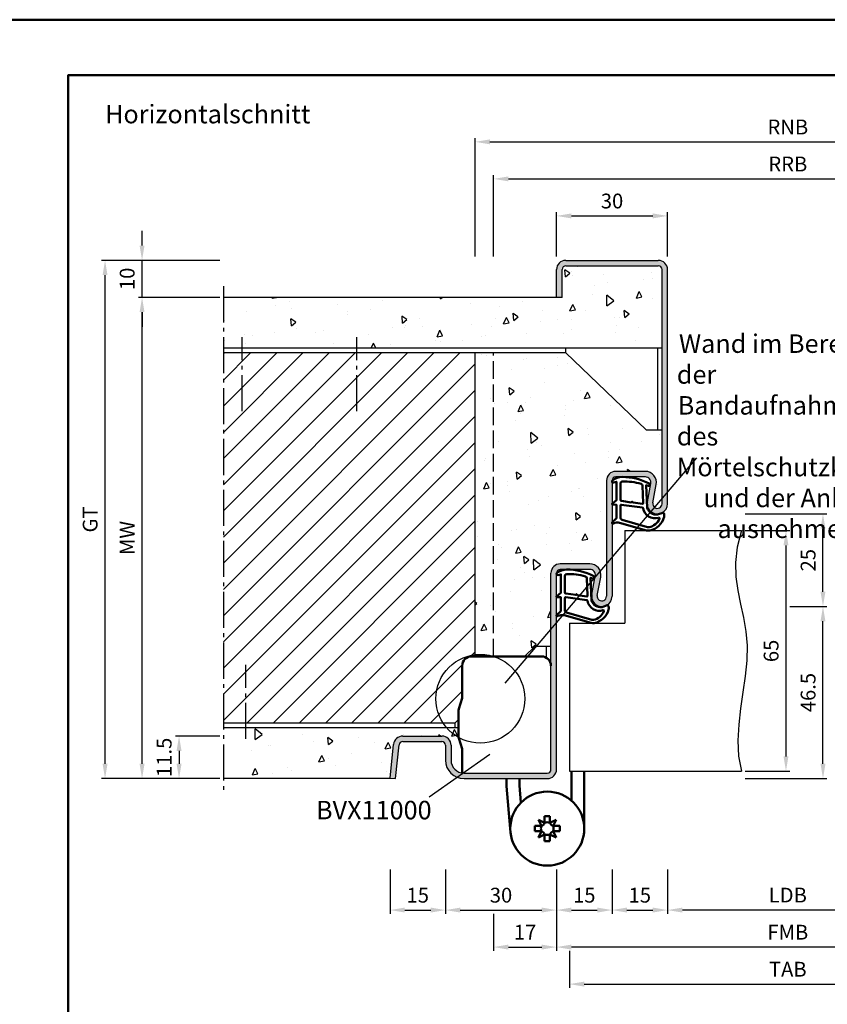
# Model space of a CAD drawing. Units: millimetres. Extents: x 0 to 3780, y -31 to 446.
# Drawn here: x 2537 to 2755, y 180 to 446 of the extents above; entities that cross this region are included whole.
import ezdxf

# ---------------------------------------------------------------- set-up
doc = ezdxf.new("R2010")
doc.units = ezdxf.units.MM
doc.linetypes.add('AM_DIN_F_W050', pattern=[6.25, 4.75, -1.5])
doc.linetypes.add('AM_DIN_G_W050', pattern=[13.75, 9.75, -1.5, 1, -1.5])
for name, color, linetype, lineweight in [('AM_0', 7, 'Continuous', 50), ('AM_1', 14, 'Continuous', 50), ('AM_3', 6, 'AM_DIN_F_W050', 25), ('AM_4', 3, 'Continuous', 25), ('AM_5', 3, 'Continuous', 25), ('AM_6', 2, 'Continuous', 35), ('AM_7', 4, 'AM_DIN_G_W050', 25), ('AM_8', 1, 'Continuous', 25), ('AM_BOR', 7, 'Continuous', 50)]:
    doc.layers.add(name, color=color, linetype=linetype, lineweight=lineweight)
doc.layers.add('AM_12', color=7, linetype='Continuous', lineweight=50, plot=False)
doc.styles.get("Standard").update_dxf_attribs({"font": 'isocp.shx'})
doc.dimstyles.new('AM_DIN$0', dxfattribs={"dimtxt": 4, "dimasz": 4, "dimexe": 1, "dimexo": 1, "dimgap": 1.5, "dimtad": 1, "dimdsep": 46, "dimtxsty": 'Standard', "dimcen": 0, "dimclrd": 256, "dimclre": 256, "dimclrt": 2, "dimazin": 2, "dimtp": 0.1, "dimtm": 0.1, "dimtfac": 0.71, "dimtmove": 0, "dimatfit": 3, "dimfxl": 0, "dimlwd": -1, "dimlwe": -1, "dimarcsym": 0})

# ---------------------------------------------------------------- blocks, each defined once
blk = doc.blocks.new('*D90')
at = {"layer": 'AM_5', "linetype": 'ByBlock'}
for p, q in [((2733, 307.5), (2745, 307.5)), ((2744, 303.5), (2744, 246.5)), ((2733, 242.5), (2745, 242.5))]:
    blk.add_line(p, q, dxfattribs=at)
at = {"layer": 'AM_5'}
for points in [[(2743.33, 303.5), (2744.67, 303.5), (2744, 307.5)], [(2743.33, 246.5), (2744.67, 246.5), (2744, 242.5)]]:
    blk.add_solid(points, dxfattribs=at)
at = {"layer": 'Defpoints', "color": 0}
for p in [(2732, 307.5), (2732, 242.5), (2744, 242.5)]:
    blk.add_point(p, dxfattribs=at)
at = {"layer": 'AM_5', "color": 2, "insert": (2740.5, 275), "char_height": 4, "attachment_point": 5, "rotation": 90}
blk.add_mtext('65', dxfattribs=at)
blk = doc.blocks.new('*D91')
at = {"layer": 'AM_5', "linetype": 'ByBlock'}
for p, q in [((2745, 287), (2755, 287)), ((2754, 244.5), (2754, 283)), ((2733, 240.5), (2755, 240.5))]:
    blk.add_line(p, q, dxfattribs=at)
at = {"layer": 'AM_5'}
for points in [[(2753.33, 283), (2754.67, 283), (2754, 287)], [(2753.33, 244.5), (2754.67, 244.5), (2754, 240.5)]]:
    blk.add_solid(points, dxfattribs=at)
at = {"layer": 'Defpoints', "color": 0}
for p in [(2744, 287), (2754, 287), (2732, 240.5)]:
    blk.add_point(p, dxfattribs=at)
at = {"layer": 'AM_5', "color": 2, "insert": (2750.5, 263.75), "char_height": 4, "attachment_point": 5, "rotation": 90}
blk.add_mtext('46.5', dxfattribs=at)
blk = doc.blocks.new('*D92')
at = {"layer": 'AM_5', "linetype": 'ByBlock'}
for p, q in [((2733, 312), (2755, 312)), ((2754, 291), (2754, 308)), ((2745, 287), (2755, 287))]:
    blk.add_line(p, q, dxfattribs=at)
at = {"layer": 'AM_5'}
for points in [[(2753.33, 308), (2754.67, 308), (2754, 312)], [(2753.33, 291), (2754.67, 291), (2754, 287)]]:
    blk.add_solid(points, dxfattribs=at)
at = {"layer": 'Defpoints', "color": 0}
for p in [(2732, 312), (2754, 312), (2744, 287)]:
    blk.add_point(p, dxfattribs=at)
at = {"layer": 'AM_5', "color": 2, "insert": (2750.5, 299.5), "char_height": 4, "attachment_point": 5, "rotation": 90}
blk.add_mtext('25', dxfattribs=at)
blk = doc.blocks.new('*D94')
at = {"layer": 'AM_5', "linetype": 'ByBlock'}
for p, q in [((2660, 381.5), (2660, 413.5)), ((2664, 412.5), (2825, 412.5)), ((2829, 381.5), (2829, 413.5))]:
    blk.add_line(p, q, dxfattribs=at)
at = {"layer": 'AM_5'}
for points in [[(2664, 413.17), (2664, 411.83), (2660, 412.5)], [(2825, 413.17), (2825, 411.83), (2829, 412.5)]]:
    blk.add_solid(points, dxfattribs=at)
at = {"layer": 'Defpoints', "color": 0}
for p in [(2829, 412.5), (2660, 380.5), (2829, 380.5)]:
    blk.add_point(p, dxfattribs=at)
at = {"layer": 'AM_5', "color": 2, "insert": (2744.5, 416), "char_height": 4, "attachment_point": 5}
blk.add_mtext('RNB', dxfattribs=at)
blk = doc.blocks.new('*D95')
at = {"layer": 'AM_5', "linetype": 'ByBlock'}
for p, q in [((2665, 381.5), (2665, 403.5)), ((2669, 402.5), (2820, 402.5)), ((2824, 381.5), (2824, 403.5))]:
    blk.add_line(p, q, dxfattribs=at)
at = {"layer": 'AM_5'}
for points in [[(2669, 403.17), (2669, 401.83), (2665, 402.5)], [(2820, 403.17), (2820, 401.83), (2824, 402.5)]]:
    blk.add_solid(points, dxfattribs=at)
at = {"layer": 'Defpoints', "color": 0}
for p in [(2824, 402.5), (2665, 380.5), (2824, 380.5)]:
    blk.add_point(p, dxfattribs=at)
at = {"layer": 'AM_5', "color": 2, "insert": (2744.5, 406), "char_height": 4, "attachment_point": 5}
blk.add_mtext('RRB', dxfattribs=at)
blk = doc.blocks.new('*D96')
at = {"layer": 'AM_5', "linetype": 'ByBlock'}
for p, q in [((2712, 216), (2712, 204)), ((2777, 216), (2777, 204)), ((2773, 205), (2716, 205))]:
    blk.add_line(p, q, dxfattribs=at)
at = {"layer": 'AM_5'}
for points in [[(2716, 205.67), (2716, 204.33), (2712, 205)], [(2773, 205.67), (2773, 204.33), (2777, 205)]]:
    blk.add_solid(points, dxfattribs=at)
at = {"layer": 'Defpoints', "color": 0}
for p in [(2712, 217), (2777, 217), (2712, 205)]:
    blk.add_point(p, dxfattribs=at)
at = {"layer": 'AM_5', "color": 2, "insert": (2744.5, 208.53), "char_height": 4, "attachment_point": 5}
blk.add_mtext('LDB', dxfattribs=at)
blk = doc.blocks.new('*D98')
at = {"layer": 'AM_5', "linetype": 'ByBlock'}
for p, q in [((2637, 216), (2637, 204)), ((2652, 216), (2652, 204)), ((2641, 205), (2648, 205))]:
    blk.add_line(p, q, dxfattribs=at)
at = {"layer": 'AM_5'}
for points in [[(2641, 205.67), (2641, 204.33), (2637, 205)], [(2648, 205.67), (2648, 204.33), (2652, 205)]]:
    blk.add_solid(points, dxfattribs=at)
at = {"layer": 'Defpoints', "color": 0}
for p in [(2637, 217), (2652, 217), (2652, 205)]:
    blk.add_point(p, dxfattribs=at)
at = {"layer": 'AM_5', "color": 2, "insert": (2644.5, 208.5), "char_height": 4, "attachment_point": 5}
blk.add_mtext('15', dxfattribs=at)
blk = doc.blocks.new('*D99')
at = {"layer": 'AM_5', "linetype": 'ByBlock'}
for p, q in [((2682, 216), (2682, 194)), ((2807, 216), (2807, 194)), ((2803, 195), (2686, 195))]:
    blk.add_line(p, q, dxfattribs=at)
at = {"layer": 'AM_5'}
for points in [[(2686, 195.67), (2686, 194.33), (2682, 195)], [(2803, 195.67), (2803, 194.33), (2807, 195)]]:
    blk.add_solid(points, dxfattribs=at)
at = {"layer": 'Defpoints', "color": 0}
for p in [(2682, 217), (2807, 217), (2682, 195)]:
    blk.add_point(p, dxfattribs=at)
at = {"layer": 'AM_5', "color": 2, "insert": (2744.5, 198.5), "char_height": 4, "attachment_point": 5}
blk.add_mtext('FMB', dxfattribs=at)
blk = doc.blocks.new('*D101')
at = {"layer": 'AM_5', "linetype": 'ByBlock'}
for p, q in [((2652, 216), (2652, 204)), ((2682, 216), (2682, 204)), ((2656, 205), (2678, 205))]:
    blk.add_line(p, q, dxfattribs=at)
at = {"layer": 'AM_5'}
for points in [[(2656, 205.67), (2656, 204.33), (2652, 205)], [(2678, 205.67), (2678, 204.33), (2682, 205)]]:
    blk.add_solid(points, dxfattribs=at)
at = {"layer": 'Defpoints', "color": 0}
for p in [(2652, 217), (2682, 217), (2682, 205)]:
    blk.add_point(p, dxfattribs=at)
at = {"layer": 'AM_5', "color": 2, "insert": (2667, 208.5), "char_height": 4, "attachment_point": 5}
blk.add_mtext('30', dxfattribs=at)
blk = doc.blocks.new('*D102')
at = {"layer": 'AM_5', "linetype": 'ByBlock'}
for p, q in [((2685.5, 194), (2685.5, 184)), ((2803.5, 194), (2803.5, 184)), ((2689.5, 185), (2799.5, 185))]:
    blk.add_line(p, q, dxfattribs=at)
at = {"layer": 'AM_5'}
for points in [[(2689.5, 185.67), (2689.5, 184.33), (2685.5, 185)], [(2799.5, 185.67), (2799.5, 184.33), (2803.5, 185)]]:
    blk.add_solid(points, dxfattribs=at)
at = {"layer": 'Defpoints', "color": 0}
for p in [(2685.5, 195), (2803.5, 195), (2803.5, 185)]:
    blk.add_point(p, dxfattribs=at)
at = {"layer": 'AM_5', "color": 2, "insert": (2744.5, 188.5), "char_height": 4, "attachment_point": 5}
blk.add_mtext('TAB', dxfattribs=at)
blk = doc.blocks.new('*D103')
at = {"layer": 'AM_5', "linetype": 'ByBlock'}
for p, q in [((2682, 216), (2682, 204)), ((2697, 216), (2697, 204)), ((2686, 205), (2693, 205))]:
    blk.add_line(p, q, dxfattribs=at)
at = {"layer": 'AM_5'}
for points in [[(2686, 205.67), (2686, 204.33), (2682, 205)], [(2693, 205.67), (2693, 204.33), (2697, 205)]]:
    blk.add_solid(points, dxfattribs=at)
at = {"layer": 'Defpoints', "color": 0}
for p in [(2682, 217), (2697, 217), (2697, 205)]:
    blk.add_point(p, dxfattribs=at)
at = {"layer": 'AM_5', "color": 2, "insert": (2689.5, 208.5), "char_height": 4, "attachment_point": 5}
blk.add_mtext('15', dxfattribs=at)
blk = doc.blocks.new('*D105')
at = {"layer": 'AM_5', "linetype": 'ByBlock'}
for p, q in [((2682, 216), (2682, 194)), ((2665, 204), (2665, 194)), ((2669, 195), (2678, 195))]:
    blk.add_line(p, q, dxfattribs=at)
at = {"layer": 'AM_5'}
for points in [[(2669, 195.67), (2669, 194.33), (2665, 195)], [(2678, 195.67), (2678, 194.33), (2682, 195)]]:
    blk.add_solid(points, dxfattribs=at)
at = {"layer": 'Defpoints', "color": 0}
for p in [(2682, 217), (2665, 205), (2682, 195)]:
    blk.add_point(p, dxfattribs=at)
at = {"layer": 'AM_5', "color": 2, "insert": (2673.5, 198.5), "char_height": 4, "attachment_point": 5}
blk.add_mtext('17', dxfattribs=at)
blk = doc.blocks.new('*D108')
at = {"layer": 'AM_5', "linetype": 'ByBlock'}
for p, q in [((2697, 216), (2697, 204)), ((2712, 216), (2712, 204)), ((2701, 205), (2708, 205))]:
    blk.add_line(p, q, dxfattribs=at)
at = {"layer": 'AM_5'}
for points in [[(2701, 205.67), (2701, 204.33), (2697, 205)], [(2708, 205.67), (2708, 204.33), (2712, 205)]]:
    blk.add_solid(points, dxfattribs=at)
at = {"layer": 'Defpoints', "color": 0}
for p in [(2697, 217), (2712, 217), (2712, 205)]:
    blk.add_point(p, dxfattribs=at)
at = {"layer": 'AM_5', "color": 2, "insert": (2704.5, 208.5), "char_height": 4, "attachment_point": 5}
blk.add_mtext('15', dxfattribs=at)
blk = doc.blocks.new('DIN_A3_BOS')
at = {"layer": 'AM_12'}
blk.add_lwpolyline([(0, 0), (420, 0), (420, 297), (0, 297)], close=True, dxfattribs=at)
at = {"layer": 'AM_BOR'}
blk.add_lwpolyline([(20, 10), (410, 10), (410, 287), (20, 287)], close=True, dxfattribs=at)
blk = doc.blocks.new('*D39')
at = {"layer": 'AM_5', "linetype": 'ByBlock'}
for p, q in [((2591, 252), (2579, 252)), ((2580, 248), (2580, 244.5)), ((2591, 240.5), (2579, 240.5))]:
    blk.add_line(p, q, dxfattribs=at)
at = {"layer": 'AM_5'}
for points in [[(2579.33, 248), (2580.67, 248), (2580, 252)], [(2579.33, 244.5), (2580.67, 244.5), (2580, 240.5)]]:
    blk.add_solid(points, dxfattribs=at)
at = {"layer": 'Defpoints', "color": 0}
for p in [(2592, 252), (2580, 240.5), (2592, 240.5)]:
    blk.add_point(p, dxfattribs=at)
at = {"layer": 'AM_5', "color": 2, "insert": (2576.5, 246.25), "char_height": 4, "attachment_point": 5, "rotation": 90}
blk.add_mtext('11.5', dxfattribs=at)
blk = doc.blocks.new('*D40')
at = {"layer": 'AM_5', "linetype": 'ByBlock'}
for p, q in [((2591, 370.5), (2569, 370.5)), ((2570, 244.5), (2570, 366.5)), ((2591, 240.5), (2569, 240.5))]:
    blk.add_line(p, q, dxfattribs=at)
at = {"layer": 'AM_5'}
for points in [[(2569.33, 366.5), (2570.67, 366.5), (2570, 370.5)], [(2569.33, 244.5), (2570.67, 244.5), (2570, 240.5)]]:
    blk.add_solid(points, dxfattribs=at)
at = {"layer": 'Defpoints', "color": 0}
for p in [(2570, 370.5), (2592, 370.5), (2592, 240.5)]:
    blk.add_point(p, dxfattribs=at)
at = {"layer": 'AM_5', "color": 2, "insert": (2566.5, 305.5), "char_height": 4, "attachment_point": 5, "rotation": 90}
blk.add_mtext('MW', dxfattribs=at)
blk = doc.blocks.new('*D41')
at = {"layer": 'AM_5', "linetype": 'ByBlock'}
for p, q in [((2682, 381.5), (2682, 393.5)), ((2686, 392.5), (2708, 392.5)), ((2712, 381.5), (2712, 393.5))]:
    blk.add_line(p, q, dxfattribs=at)
at = {"layer": 'AM_5'}
for points in [[(2686, 393.17), (2686, 391.83), (2682, 392.5)], [(2708, 393.17), (2708, 391.83), (2712, 392.5)]]:
    blk.add_solid(points, dxfattribs=at)
at = {"layer": 'Defpoints', "color": 0}
for p in [(2712, 392.5), (2682, 380.5), (2712, 380.5)]:
    blk.add_point(p, dxfattribs=at)
at = {"layer": 'AM_5', "color": 2, "insert": (2697, 396), "char_height": 4, "attachment_point": 5}
blk.add_mtext('30', dxfattribs=at)
blk = doc.blocks.new('*D264')
at = {"layer": 'AM_5', "linetype": 'ByBlock'}
for p, q in [((2570, 384.5), (2570, 388.5)), ((2591, 380.5), (2569, 380.5)), ((2570, 370.5), (2570, 380.5)), ((2591, 370.5), (2569, 370.5)), ((2570, 366.5), (2570, 362.5))]:
    blk.add_line(p, q, dxfattribs=at)
at = {"layer": 'AM_5'}
for points in [[(2569.33, 384.5), (2570.67, 384.5), (2570, 380.5)], [(2569.33, 366.5), (2570.67, 366.5), (2570, 370.5)]]:
    blk.add_solid(points, dxfattribs=at)
at = {"layer": 'Defpoints', "color": 0}
for p in [(2570, 380.5), (2592, 380.5), (2592, 370.5)]:
    blk.add_point(p, dxfattribs=at)
at = {"layer": 'AM_5', "color": 2, "insert": (2566.5, 375.5), "char_height": 4, "attachment_point": 5, "rotation": 90}
blk.add_mtext('10', dxfattribs=at)
blk = doc.blocks.new('*D265')
at = {"layer": 'AM_5', "linetype": 'ByBlock'}
for p, q in [((2591, 380.5), (2559, 380.5)), ((2560, 244.5), (2560, 376.5)), ((2591, 240.5), (2559, 240.5))]:
    blk.add_line(p, q, dxfattribs=at)
at = {"layer": 'AM_5'}
for points in [[(2559.33, 376.5), (2560.67, 376.5), (2560, 380.5)], [(2559.33, 244.5), (2560.67, 244.5), (2560, 240.5)]]:
    blk.add_solid(points, dxfattribs=at)
at = {"layer": 'Defpoints', "color": 0}
for p in [(2560, 380.5), (2592, 380.5), (2592, 240.5)]:
    blk.add_point(p, dxfattribs=at)
at = {"layer": 'AM_5', "color": 2, "insert": (2556.49, 310.5), "char_height": 4, "attachment_point": 5, "rotation": 90}
blk.add_mtext('GT', dxfattribs=at)

msp = doc.modelspace()

# ---------------------------------------------------------------- hatches: boundary and pattern name
at = {"layer": 'AM_8'}
h = msp.add_hatch(color=256, dxfattribs=at)
h.dxf.hatch_style = 1
h.paths.add_polyline_path([(2710.5, 314.75, -1.0968549), (2708.021, 314.979), (2708.949, 319.949, 0.4693847), (2706, 323.5), (2698, 323.5, 0.4142136), (2695.5, 321), (2695.5, 289.75, -1.0968549), (2693.021, 289.979), (2693.949, 294.949, 0.4693847), (2691, 298.5), (2683, 298.5, 0.4142136), (2680.5, 296), (2680.5, 243, -0.4142136), (2679.5, 242), (2657, 242, -0.4142136), (2653.5, 245.5), (2653.5, 249.5, 0.4142136), (2651, 252), (2640.443, 252, 0.383864), (2637.957, 249.761), (2637, 240.657), (2638.492, 240.5), (2639.449, 249.605, -0.383864), (2640.443, 250.5), (2651, 250.5, -0.4142136), (2652, 249.5), (2652, 245.5, 0.4142136), (2657, 240.5), (2679.5, 240.5, 0.4142136), (2682, 243), (2682, 296, -0.4142136), (2683, 297), (2691, 297, -0.4693847), (2692.475, 295.225), (2691.547, 290.255, 1.0968549), (2697, 289.75), (2697, 321, -0.4142136), (2698, 322), (2706, 322, -0.4693847), (2707.475, 320.225), (2706.547, 315.255, 1.0968549), (2712, 314.75), (2712, 378, 0.4142136), (2709.5, 380.5), (2684.497, 380.5, 0.4142136), (2681.997, 378), (2681.997, 370.5), (2683.497, 370.5), (2683.497, 378, -0.4142136), (2684.497, 379), (2709.5, 379, -0.4142136), (2710.5, 378)])
h = msp.add_hatch(dxfattribs=at)
h.set_pattern_fill('AR-CONC', color=256, scale=0.1, angle=45)
h.set_pattern_definition([(95, (1920, 3.5), (14.00947, 11.75534), [1.905, -20.955]), (40, (1920, 3.5), (-16.00185, 11.01767), [1.524, -16.76406]), (145.4514, (1921.167, 4.48), (-1.99238, 22.773), [1.619, -17.80902]), (91.1842, (1916.408, 7.092), (22.141, 16.19534), [2.8575, -31.4325]), (141.6356, (1918.253, 8.442), (-0.7087, 34.2827), [2.4285, -26.7136]), (36.184, (1916.408, 7.092), (-0.7087, 34.2827), [2.286, -25.146]), (66, (1919.102, 7.99), (17.952, 3.48951), [1.905, -20.955]), (11, (1919.102, 7.99), (-8.654, 17.3941), [1.524, -16.764]), (116.4514, (1920.598, 8.281), (9.298, 20.88363), [1.619, -17.809]), (82.5, (1920, 3.5), (-5.760547, 6.19734), [0, -16.5608, 0, -17.018, 0, -16.8275]), (52.5, (1920, 3.5), (-2.35897, 11.8087), [0, -9.7028, 0, -16.1798, 0, -6.4135]), (12.5, (1915.995, -0.505), (9.992786, 9.18262), [0, -6.35, 0, -19.812, 0, -26.289]), (2.5, (1914.199, -2.301), (8.67639, 12.27224), [0, -8.255, 0, -13.1572, 0, -18.669])])
h.paths.add_polyline_path([(2710.5, 356.75), (2710.5, 378, 0.4142136), (2709.5, 379), (2684.497, 379, 0.4142136), (2683.497, 378), (2683.497, 370.5), (2592, 370.5), (2592, 356.75)])
h = msp.add_hatch(dxfattribs=at)
h.set_pattern_fill('_U', color=256, scale=5, angle=45, pattern_type=0)
h.set_pattern_definition([(45, (2675, -580.0036), (-3.535534, 3.535534), [])])
h.paths.add_polyline_path([(2660, 355.5), (2592, 355.5), (2592, 255.5), (2654.5, 255.5), (2655.5, 256.454), (2655.5, 258.493, -0.0696874), (2655.615, 259.317), (2656.462, 262.278, 0.0696874), (2656.5, 262.553), (2656.5, 271, -0.4142136), (2659, 273.5), (2660, 273.5)])
h = msp.add_hatch(dxfattribs=at)
h.set_pattern_fill('AR-CONC', color=256, scale=0.1, angle=45)
h.set_pattern_definition([(95, (2675, -580.004), (14.00947, 11.75534), [1.905, -20.955]), (40, (2675, -580.004), (-16.00185, 11.01767), [1.524, -16.76406]), (145.4514, (2676.167, -579.024), (-1.99238, 22.773), [1.619, -17.80902]), (91.1842, (2671.408, -576.411), (22.141, 16.19534), [2.8575, -31.4325]), (141.6356, (2673.253, -575.062), (-0.70866, 34.2827), [2.4285, -26.7136]), (36.184, (2671.408, -576.411), (-0.7087, 34.2827), [2.286, -25.146]), (66, (2674.102, -575.513), (17.952, 3.48951), [1.905, -20.955]), (11, (2674.102, -575.513), (-8.654, 17.39412), [1.524, -16.764]), (116.4514, (2675.598, -575.223), (9.298, 20.88363), [1.619, -17.809]), (82.5, (2675, -580.0036), (-5.760547, 6.19734), [0, -16.5608, 0, -17.018, 0, -16.8275]), (52.5, (2675, -580.004), (-2.35897, 11.8087), [0, -9.7028, 0, -16.1798, 0, -6.4135]), (12.5, (2670.995, -584.009), (9.992786, 9.18262), [0, -6.35, 0, -19.812, 0, -26.289]), (2.5, (2669.199, -585.805), (8.67639, 12.27224), [0, -8.255, 0, -13.1572, 0, -18.669])])
h.paths.add_polyline_path([(2710.5, 334.75), (2706.25, 334.75), (2684.5, 355.5), (2660, 355.5), (2660, 273.5), (2673.367, 273.5), (2676.25, 276.25), (2680.5, 276.25), (2680.5, 296, -0.4142136), (2683, 298.5), (2691, 298.5, -0.4693847), (2693.949, 294.949), (2693.021, 289.979, 1.0968549), (2695.5, 289.75), (2695.5, 321, -0.4142136), (2698, 323.5), (2706, 323.5, -0.4693847), (2708.949, 319.949), (2708.021, 314.979, 1.0968549), (2710.5, 314.75)])
h = msp.add_hatch(dxfattribs=at)
h.set_pattern_fill('AR-CONC', color=256, scale=0.1, angle=45)
h.set_pattern_definition([(95, (1890, 3.5), (14.00947, 11.75534), [1.905, -20.955]), (40, (1890, 3.5), (-16.00185, 11.01767), [1.524, -16.76406]), (145.4514, (1891.167, 4.48), (-1.99238, 22.773), [1.619, -17.80902]), (91.1842, (1886.408, 7.092), (22.141, 16.19534), [2.8575, -31.4325]), (141.6356, (1888.253, 8.442), (-0.7087, 34.2827), [2.4285, -26.7136]), (36.184, (1886.408, 7.092), (-0.7087, 34.2827), [2.286, -25.146]), (66, (1889.102, 7.99), (17.952, 3.48951), [1.905, -20.955]), (11, (1889.102, 7.99), (-8.654, 17.3941), [1.524, -16.764]), (116.4514, (1890.598, 8.281), (9.298, 20.88363), [1.619, -17.809]), (82.5, (1890, 3.5), (-5.760547, 6.19734), [0, -16.5608, 0, -17.018, 0, -16.8275]), (52.5, (1890, 3.5), (-2.35897, 11.8087), [0, -9.7028, 0, -16.1798, 0, -6.4135]), (12.5, (1885.995, -0.505), (9.992786, 9.18262), [0, -6.35, 0, -19.812, 0, -26.289]), (2.5, (1884.199, -2.301), (8.67639, 12.27224), [0, -8.255, 0, -13.1572, 0, -18.669])])
h.paths.add_polyline_path([(2592, 254.25), (2592, 240.5), (2636.984, 240.5), (2637.957, 249.761, -0.383864), (2640.443, 252), (2651, 252, -0.4142136), (2653.5, 249.5), (2653.5, 245.5, 0.3728247), (2656.5, 242.036), (2656.5, 248.273, 0.0736923), (2656.457, 248.563), (2655.629, 251.376, -0.0736923), (2655.5, 252.246), (2655.5, 254.25)])

# ---------------------------------------------------------------- linework, layer by layer
for p, q in [((2684.497, 380.5), (2709.5, 380.5)), ((2681.997, 370.5), (2681.997, 378)), ((2683.497, 370.5), (2683.497, 378)), ((2684.497, 379), (2709.5, 379)), ((2710.5, 314.75), (2710.5, 378)), ((2712, 314.75), (2712, 378)), ((2683.497, 370.5), (2592, 370.5)), ((2710.5, 356.75), (2591.997, 356.75)), ((2684.5, 355.5), (2684.5, 356.75)), ((2709.25, 356.75), (2709.25, 334.75)), ((2684.5, 355.5), (2591.997, 355.5)), ((2660, 273.5), (2660, 355.5)), ((2706.25, 334.75), (2684.5, 355.5)), ((2706.25, 334.75), (2710.5, 334.75)), ((2706, 323.5), (2698, 323.5)), ((2706, 322), (2698, 322)), ((2695.5, 321), (2695.5, 289.75)), ((2697, 321), (2697, 289.75)), ((2706.547, 315.255), (2707.475, 320.225)), ((2708.021, 314.979), (2708.949, 319.949)), ((2700.5, 307.5), (2732, 307.5)), ((2700.5, 307.5), (2700.5, 282.5)), ((2691, 298.5), (2683, 298.5)), ((2680.5, 243), (2680.5, 296)), ((2682, 243), (2682, 296)), ((2691, 297), (2683, 297)), ((2691.547, 290.255), (2692.475, 295.225)), ((2693.021, 289.979), (2693.949, 294.949)), ((2685.5, 282.5), (2700.5, 282.5)), ((2685.5, 282.5), (2685.5, 242.5)), ((2676.25, 276.25), (2673.367, 273.5)), ((2676.25, 276.25), (2680.5, 276.25)), ((2679.25, 273.165), (2679.25, 276.25)), ((2654.5, 255.5), (2592, 255.5)), ((2655.5, 256.454), (2654.5, 255.5)), ((2654.5, 255.5), (2654.5, 254.25)), ((2655.5, 254.25), (2592, 254.25)), ((2640.443, 252), (2651, 252)), ((2640.443, 250.5), (2651, 250.5)), ((2637, 240.657), (2637.957, 249.761)), ((2638.492, 240.5), (2639.449, 249.605)), ((2652, 249.5), (2652, 245.5)), ((2653.5, 249.5), (2653.5, 245.5)), ((2685.5, 242.5), (2732, 242.5)), ((2637, 240.5), (2592, 240.5)), ((2637, 240.657), (2638.492, 240.5)), ((2637, 240.657), (2637, 240.5)), ((2657, 242), (2679.5, 242)), ((2657, 240.5), (2679.5, 240.5))]:
    msp.add_line(p, q)
for centre, radius, start, end in [((2684.497, 378), 2.5, 90, 180), ((2709.5, 378), 2.5, 0, 90), ((2684.497, 378), 1, 90, 180), ((2709.5, 378), 1, 0, 90), ((2698, 321), 2.5, 90, 180), ((2698, 321), 1, 90, 180), ((2706, 320.5), 3, 349.42142, 90), ((2706, 320.5), 1.5, 349.42142, 90), ((2709.25, 314.75), 2.75, 169.42142, 0), ((2709.25, 314.75), 1.25, 169.42142, 0), ((2683, 296), 2.5, 90, 180), ((2691, 295.5), 3, 349.42142, 90), ((2683, 296), 1, 90, 180), ((2691, 295.5), 1.5, 349.42142, 90), ((2694.25, 289.75), 2.75, 169.42142, 0), ((2694.25, 289.75), 1.25, 169.42142, 0), ((2640.443, 249.5), 2.5, 90, 174), ((2640.443, 249.5), 1, 90, 174), ((2651, 249.5), 2.5, 0, 90), ((2651, 249.5), 1, 0, 90), ((2657, 245.5), 5, 180, 270), ((2657, 245.5), 3.5, 180, 270), ((2679.5, 243), 2.5, 270, 0), ((2679.5, 243), 1, 270, 0)]:
    msp.add_arc(centre, radius, start, end)
at = {"layer": 'AM_0', "ltscale": 0.5}
for p, q in [((2659, 273.5), (2678, 273.5)), ((2656.5, 271), (2656.5, 262.553)), ((2656.5, 242.036), (2656.5, 248.273))]:
    msp.add_line(p, q, dxfattribs=at)
at = {"layer": 'AM_0'}
for p, q in [((2655.615, 259.317), (2656.462, 262.278)), ((2655.5, 252.246), (2655.5, 258.493)), ((2655.615, 251.422), (2656.462, 248.548)), ((2686, 234.599), (2686, 242.5)), ((2689.5, 242.5), (2689.5, 227)), ((2668.5, 240.5), (2668.5, 238.45)), ((2672, 238.603), (2672, 240.5)), ((2668.5, 238.45), (2669.5, 227)), ((2672, 238.603), (2672.398, 234.04)), ((2678.79, 228.549), (2677.096, 229.404)), ((2677.096, 229.404), (2677.951, 227.71)), ((2678.79, 228.549), (2678.79, 230.4)), ((2678.79, 230.4), (2680.21, 230.4)), ((2680.21, 228.549), (2680.21, 230.4)), ((2681.904, 229.404), (2680.21, 228.549)), ((2681.049, 227.71), (2681.904, 229.404)), ((2676.1, 226.29), (2676.1, 227.71)), ((2677.951, 227.71), (2676.1, 227.71)), ((2677.951, 226.29), (2676.1, 226.29)), ((2677.951, 226.29), (2677.096, 224.596)), ((2681.049, 227.71), (2682.9, 227.71)), ((2681.049, 226.29), (2682.9, 226.29)), ((2681.904, 224.596), (2681.049, 226.29)), ((2682.9, 226.29), (2682.9, 227.71)), ((2677.096, 224.596), (2678.79, 225.451)), ((2678.79, 225.451), (2678.79, 223.6)), ((2678.79, 223.6), (2680.21, 223.6)), ((2680.21, 225.451), (2680.21, 223.6)), ((2680.21, 225.451), (2681.904, 224.596))]:
    msp.add_line(p, q, dxfattribs=at)
msp.add_circle((2679.5, 227), 10, dxfattribs=at)
at = {"layer": 'AM_0', "ltscale": 0.5}
for centre, start, end in [((2659, 271), 90, 180), ((2678, 271), 0, 90)]:
    msp.add_arc(centre, 2.5, start, end, dxfattribs=at)
at = {"layer": 'AM_0'}
for centre, radius, start, end in [((2655.5, 262.553), 1, 344.0546, 0), ((2658.5, 258.493), 3, 164.0546, 180), ((2658.5, 252.246), 3, 180, 195.9454), ((2655.5, 248.273), 1, 0, 15.9454), ((2679.5, 227), 1.704, 155.37568, 204.62432), ((2677.241, 229.259), 1.704, 294.62432, 335.37568), ((2677.241, 224.741), 1.704, 24.62432, 65.37568), ((2679.5, 227), 1.704, 65.37568, 114.62432), ((2681.759, 229.259), 1.704, 204.62432, 245.37568), ((2681.759, 224.741), 1.704, 114.62432, 155.37568), ((2679.5, 227), 1.704, 335.37568, 24.62432), ((2679.5, 227), 1.704, 245.37568, 294.62432)]:
    msp.add_arc(centre, radius, start, end, dxfattribs=at)
at = {"layer": 'AM_1'}
for points in [[(2697.15, 321.05, 0.8225617), (2697.353, 320.498), (2698.203, 320.672), (2698.203, 315.705), (2697.081, 314.831, 0.7467354), (2697.176, 314.509), (2698.203, 314.494), (2698.203, 311.044, -0.2039215), (2698.049, 310.684), (2697.062, 309.738, 0.8105302), (2697.269, 309.406), (2697.368, 309.441, -0.1645), (2699.042, 309.63), (2706.348, 307.542, 0.0661149), (2707.195, 307.517, 0.2820378), (2711.057, 311.172, 0.1590275), (2710.959, 312.215, 0.3764163), (2710.718, 312.324), (2709.301, 311.845, -0.3762127), (2706.486, 313.64), (2706.206, 319.754), (2706.828, 319.578, 0.7987948), (2707.035, 320.185, 0.1245897), (2699.761, 321.993, 0.1623187)], [(2699.253, 320.255), (2699.253, 315.797, 0.3782425), (2699.515, 315.499), (2702.172, 315.129, 0.236068), (2702.257, 315.159), (2702.361, 315.267, -0.5), (2702.519, 315.247), (2702.594, 315.116, 0.236068), (2702.668, 315.067), (2705.23, 314.715, 0.4511235), (2705.399, 314.864), (2705.214, 319.619, 0.3316729), (2704.857, 320.098, 0.0849517), (2699.751, 320.755, 0.4135048)], [(2699.253, 314.27), (2699.253, 311.058, 0.3015522), (2699.711, 310.367), (2706.568, 308.419, 0.0278584), (2706.99, 308.394, 0.2581461), (2709.804, 310.749, 0.6319644), (2709.54, 310.983, -0.4552489), (2705.399, 313.507, 0.3823944), (2705.224, 313.708), (2699.505, 314.493, 0.4511235)], [(2682.15, 296.05, 0.8225617), (2682.353, 295.498), (2683.203, 295.672), (2683.203, 290.705), (2682.081, 289.831, 0.7467354), (2682.176, 289.509), (2683.203, 289.494), (2683.203, 286.044, -0.2039215), (2683.049, 285.684), (2682.062, 284.738, 0.8105302), (2682.269, 284.406), (2682.368, 284.441, -0.1645), (2684.042, 284.63), (2691.348, 282.542, 0.0661149), (2692.195, 282.517, 0.2820378), (2696.057, 286.172, 0.1590275), (2695.959, 287.215, 0.3764163), (2695.718, 287.324), (2694.301, 286.845, -0.3762127), (2691.486, 288.64), (2691.206, 294.754), (2691.828, 294.578, 0.7987948), (2692.035, 295.185, 0.1245897), (2684.761, 296.993, 0.1623187)], [(2684.253, 295.255), (2684.253, 290.797, 0.3782425), (2684.515, 290.499), (2687.172, 290.129, 0.236068), (2687.257, 290.159), (2687.361, 290.267, -0.5), (2687.519, 290.247), (2687.594, 290.116, 0.236068), (2687.668, 290.067), (2690.23, 289.715, 0.4511235), (2690.399, 289.864), (2690.214, 294.619, 0.3316729), (2689.857, 295.098, 0.0849517), (2684.751, 295.755, 0.4135048)], [(2684.253, 289.27), (2684.253, 286.058, 0.3015522), (2684.711, 285.367), (2691.568, 283.419, 0.0278584), (2691.99, 283.394, 0.2581461), (2694.804, 285.749, 0.6319644), (2694.54, 285.983, -0.4552489), (2690.399, 288.507, 0.3823944), (2690.224, 288.708), (2684.505, 289.493, 0.4511235)]]:
    msp.add_lwpolyline(points, format="xyb", close=True, dxfattribs=at)
at = {"layer": 'AM_3'}
msp.add_line((2665, 273.5), (2665, 355.5), dxfattribs=at)
at = {"layer": 'AM_4'}
for p, q in [((2668.135, 266.27), (2719.937, 327.143)), ((2664, 247), (2647.617, 235.528))]:
    msp.add_line(p, q, dxfattribs=at)
msp.add_lwpolyline([(2732, 307.5), (2730.793, 303.055), (2730.34, 298.923), (2730.464, 295.028), (2730.986, 291.292), (2731.73, 287.642), (2732.517, 283.999), (2733.169, 280.289), (2733.51, 276.435), (2733.416, 272.383), (2732.986, 268.167), (2732.375, 263.841), (2731.737, 259.46), (2731.226, 255.081), (2730.997, 250.758), (2731.204, 246.546), (2732, 242.5)], dxfattribs=at)
msp.add_circle((2661.4, 262.069), 12, dxfattribs=at)
at = {"layer": 'AM_7'}
for p, q in [((2592, 373.5), (2592, 237.5)), ((2597.05, 339.75), (2597.05, 359.75)), ((2628.05, 339.75), (2628.05, 359.75)), ((2598.05, 251.25), (2598.05, 271.25))]:
    msp.add_line(p, q, dxfattribs=at)

# ---------------------------------------------------------------- block references
at = {"layer": 'AM_0', "lineweight": 0, "xscale": 1.5, "yscale": 1.5, "zscale": 1.5}
msp.add_blockref('DIN_A3_BOS', (2520, 0), dxfattribs=at)

# ---------------------------------------------------------------- texts
at = {"layer": 'AM_0', "insert": (2560, 422.5), "char_height": 5, "width": 70, "attachment_point": 1}
msp.add_mtext('Horizontalschnitt', dxfattribs=at)
at = {"layer": 'AM_6', "char_height": 5, "attachment_point": 1}
for s, insert, width in [('{\\W0.374999; }Wand im Bereich der\\P{\\W0.154995; }Bandaufnahmen, des\\PMörtelschutzkastens\\P{\\W4.704695; }und der Anker \\P{\\W7.20157; }ausnehmen', (2714.5, 360.5), 60), ('{\\W0.74902;\\C2; \\W1;BVX11000}', (2617, 234.5), 30)]:
    msp.add_mtext(s, dxfattribs=dict(at, insert=insert, width=width))

# ---------------------------------------------------------------- dimensions: what is measured, and where the dimension line sits
at = {"layer": 'AM_5'}
for base, p1, p2, text, override, picture, middle in [((2829, 412.5), (2660, 380.5), (2829, 380.5), 'RNB', {"dimtxt": 4, "dimasz": 4}, '*D94', (2744.5, 412.5)), ((2824, 402.5), (2665, 380.5), (2824, 380.5), 'RRB', {"dimtxt": 4, "dimasz": 4, "dimtol": 0, "dimlim": 0, "dimtp": 0.1, "dimtm": 0.1, "dimtfac": 0.71, "dimtdec": 1, "dimtolj": 0, "dimtzin": 8}, '*D95', (2744.5, 402.5))]:
    dim = msp.add_linear_dim(base=base, p1=p1, p2=p2, text=text, dimstyle='AM_DIN$0', override=override, dxfattribs=at)
    dim.commit()
    dim.dimension.update_dxf_attribs({"geometry": picture, "text_midpoint": middle, "dimtype": 160})
for base, p1, p2, picture, middle in [((2712, 392.5), (2682, 380.5), (2712, 380.5), '*D41', (2697, 396)), ((2652, 205), (2637, 217), (2652, 217), '*D98', (2644.5, 208.5)), ((2682, 205), (2652, 217), (2682, 217), '*D101', (2667, 208.5)), ((2682, 195), (2665, 205), (2682, 217), '*D105', (2673.5, 198.5)), ((2697, 205), (2682, 217), (2697, 217), '*D103', (2689.5, 208.5)), ((2712, 205), (2697, 217), (2712, 217), '*D108', (2704.5, 208.5))]:
    dim = msp.add_linear_dim(base=base, p1=p1, p2=p2, dimstyle='AM_DIN$0', override={"dimtxt": 4, "dimasz": 4}, dxfattribs=at)
    dim.commit()
    dim.dimension.update_dxf_attribs({"geometry": picture, "text_midpoint": middle})
for base, p1, p2, angle, override, picture, middle in [((2570, 380.5), (2592, 370.5), (2592, 380.5), 90, {"dimtxt": 4, "dimasz": 4}, '*D264', (2566.5, 375.5)), ((2754, 312), (2744, 287), (2732, 312), 90, {"dimtxt": 4, "dimasz": 4, "dimtol": 0, "dimlim": 0, "dimtp": 0.1, "dimtm": 0.1, "dimtfac": 0.71, "dimtdec": 1, "dimtolj": 0, "dimtzin": 8}, '*D92', (2750.5, 299.5)), ((2744, 242.5), (2732, 307.5), (2732, 242.5), 90, {"dimtxt": 4, "dimasz": 4, "dimtol": 0, "dimlim": 0, "dimtp": 0.1, "dimtm": 0.1, "dimtfac": 0.71, "dimtdec": 1, "dimtolj": 0, "dimtzin": 8}, '*D90', (2740.5, 275)), ((2754, 287), (2732, 240.5), (2744, 287), 90, {"dimtxt": 4, "dimasz": 4, "dimtol": 0, "dimlim": 0, "dimtp": 0.1, "dimtm": 0.1, "dimtfac": 0.71, "dimtdec": 1, "dimtolj": 0, "dimtzin": 8}, '*D91', (2750.5, 263.75)), ((2580, 240.5), (2592, 252), (2592, 240.5), 270, {"dimtxt": 4, "dimasz": 4, "dimtol": 0, "dimlim": 0, "dimtp": 0.1, "dimtm": 0.1, "dimtfac": 0.71, "dimtdec": 1, "dimtolj": 0, "dimtzin": 8}, '*D39', (2576.5, 246.25))]:
    dim = msp.add_linear_dim(base=base, p1=p1, p2=p2, angle=angle, dimstyle='AM_DIN$0', override=override, dxfattribs=at)
    dim.commit()
    dim.dimension.update_dxf_attribs({"geometry": picture, "text_midpoint": middle})
for base, p1, p2, angle, text, override, picture, middle in [((2560, 380.5), (2592, 240.5), (2592, 380.5), 90, 'GT', {"dimtxt": 4, "dimasz": 4}, '*D265', (2556.493, 310.5)), ((2570, 370.5), (2592, 240.5), (2592, 370.5), 90, 'MW', {"dimtxt": 4, "dimasz": 4}, '*D40', (2566.5, 305.5)), ((2682, 195), (2807, 217), (2682, 217), 180, 'FMB', {"dimtxt": 4, "dimasz": 4, "dimtol": 0, "dimlim": 0, "dimtp": 0.1, "dimtm": 0.1, "dimtfac": 0.71, "dimtdec": 1, "dimtolj": 0, "dimtzin": 8}, '*D99', (2744.5, 198.5)), ((2712, 205), (2777, 217), (2712, 217), 180, 'LDB', {"dimtxt": 4, "dimasz": 4}, '*D96', (2744.5, 208.528))]:
    dim = msp.add_linear_dim(base=base, p1=p1, p2=p2, angle=angle, text=text, dimstyle='AM_DIN$0', override=override, dxfattribs=at)
    dim.commit()
    dim.dimension.update_dxf_attribs({"geometry": picture, "text_midpoint": middle})
dim = msp.add_linear_dim(base=(2803.5, 185), p1=(2685.5, 195), p2=(2803.5, 195), text='TAB', dimstyle='AM_DIN$0', override={"dimtxt": 4, "dimasz": 4, "dimtol": 0, "dimlim": 0, "dimtp": 0.1, "dimtm": 0.1, "dimtfac": 0.71, "dimtdec": 1, "dimtolj": 0, "dimtzin": 8}, dxfattribs=at)
dim.commit()
dim.dimension.update_dxf_attribs({"geometry": '*D102', "text_midpoint": (2744.5, 188.5)})

doc.saveas('drawing.dxf')
